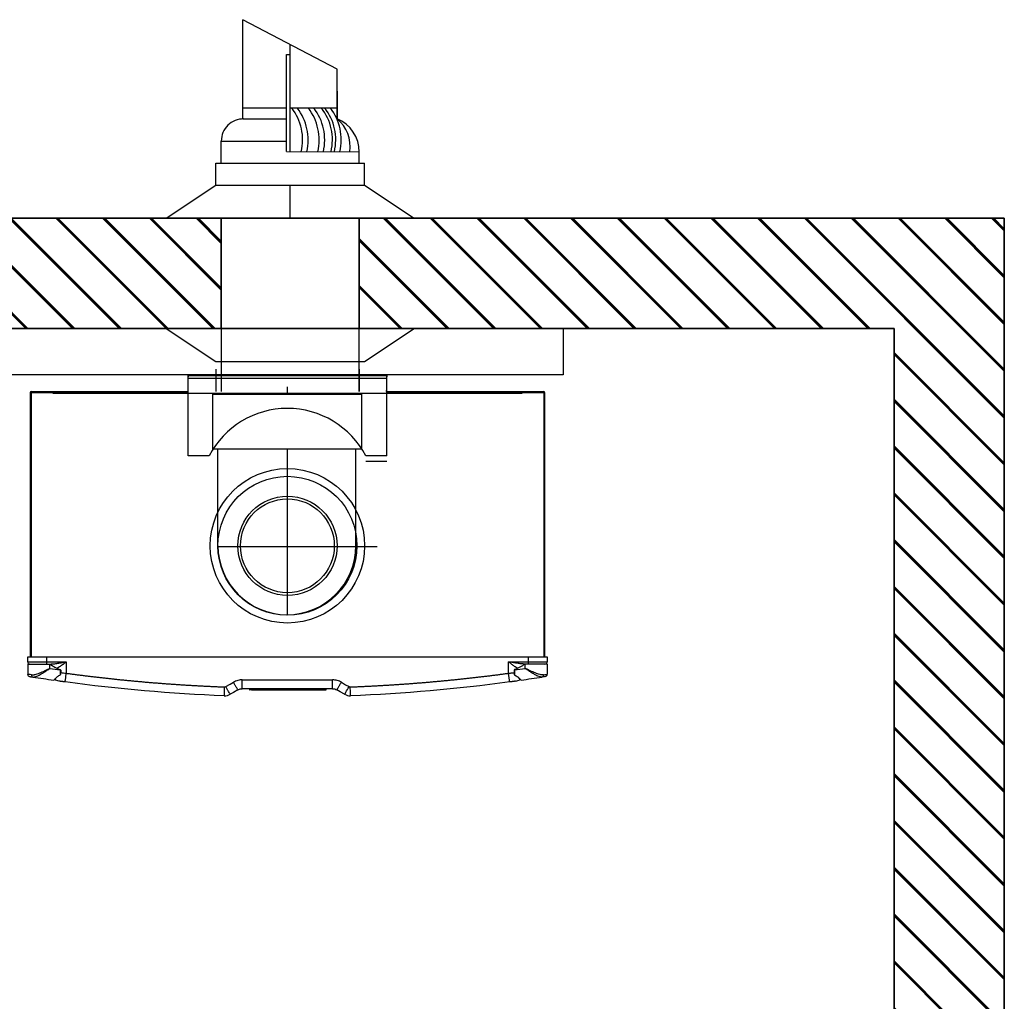
# Model space of a CAD drawing. Units: millimetres. Extents: x 1716 to 10141, y 28 to 3717.
# Drawn here: x 9248 to 10141, y 1119 to 2009 of the extents above; entities that cross this region are included whole.
import ezdxf

# ---------------------------------------------------------------- set-up
doc = ezdxf.new("R2010")
doc.units = ezdxf.units.MM
doc.linetypes.add('CENTER', pattern=[50.8, 31.75, -6.35, 6.35, -6.35])
for name, color, linetype in [('Flues', 13, 'Continuous'), ('Frame', 80, 'Continuous'), ('HD200i', 36, 'Continuous'), ('HD250e', 3, 'Continuous')]:
    doc.layers.add(name, color=color, linetype=linetype)
doc.layers.add('Outline', color=7, linetype='Continuous', lineweight=35)

msp = doc.modelspace()

# ---------------------------------------------------------------- hatches: boundary and pattern name
at = {"layer": 'Outline'}
h = msp.add_hatch(dxfattribs=at)
h.set_pattern_fill('JIS_RC_30', color=256, angle=90, style=0)
h.set_pattern_definition([(135, (2709.146, 0), (-21.2132, -21.2132), []), (135, (2709.146, 1), (-21.2132, -21.2132), []), (135, (2709.146, 2), (-21.2132, -21.2132), [])])
h.paths.add_polyline_path([(8427.26, 1729.07), (8427.26, 1829.07), (8052.26, 1829.07), (8052.26, 1729.07)])
h.paths.add_polyline_path([(8927.26, 1729.07), (8927.26, 1829.07), (8552.26, 1829.07), (8552.26, 1729.07)])
h.paths.add_polyline_path([(9555.59, 1829.07), (9555.59, 1729.07), (10040.59, 1729.07), (10040.59, 229.07), (10140.59, 229.07), (10140.59, 1829.07)])
h.paths.add_polyline_path([(9430.59, 1729.07), (9430.59, 1829.07), (9052.26, 1829.07), (9052.26, 1729.07)])
h.paths.add_polyline_path([(7552.26, 1829.07), (7552.26, 1729.07), (7927.26, 1729.07), (7927.26, 1829.07)])
h.paths.add_polyline_path([(7427.26, 1729.07), (7427.26, 1829.07), (7040.59, 1829.07), (7040.59, 1729.07)])

# ---------------------------------------------------------------- linework, layer by layer
at = {"color": 7, "linetype": 'Continuous', "lineweight": 25}
for p, q in [((9400.51, 1687.07), (9400.51, 1686.22)), ((9400.51, 1687.07), (9580.68, 1687.07)), ((9580.68, 1685.75), (9400.51, 1686.22)), ((9400.51, 1686.22), (9400.51, 1685.27)), ((9400.51, 1672.06), (9400.51, 1685.27)), ((9580.68, 1687.07), (9580.68, 1686.22)), ((9580.68, 1686.22), (9580.68, 1685.27)), ((9580.68, 1672.06), (9580.68, 1685.27)), ((9257.37, 1671.06), (9257.37, 1431.33)), ((9257.37, 1671.06), (9258.18, 1671.06)), ((9258.18, 1671.86), (9270.19, 1671.86)), ((9258.18, 1671.06), (9276.19, 1671.06)), ((9270.19, 1671.06), (9270.19, 1671.86)), ((9270.19, 1671.86), (9273.19, 1671.86)), ((9273.19, 1671.06), (9273.19, 1671.86)), ((9273.19, 1671.86), (9275.46, 1671.86)), ((9275.46, 1671.06), (9275.46, 1671.86)), ((9275.46, 1671.86), (9276.76, 1671.86)), ((9276.19, 1671.06), (9400.59, 1671.06)), ((9276.76, 1671.86), (9276.76, 1671.06)), ((9276.76, 1671.86), (9400.51, 1671.86)), ((9400.51, 1672.06), (9400.51, 1671.86)), ((9400.51, 1671.86), (9400.59, 1671.86)), ((9400.51, 1671.06), (9400.51, 1671.86)), ((9490.59, 1671.06), (9490.59, 1676.06)), ((9579.68, 1672.06), (9579.88, 1672.06)), ((9580.55, 1672.18), (9579.74, 1672.18)), ((9580.59, 1671.86), (9580.68, 1671.86)), ((9580.59, 1671.06), (9705, 1671.06)), ((9580.68, 1672.06), (9580.68, 1671.86)), ((9580.68, 1672.06), (9704.43, 1671.86)), ((9580.68, 1671.86), (9580.68, 1671.06)), ((9704.43, 1671.06), (9704.43, 1671.86)), ((9704.43, 1671.86), (9705.73, 1671.86)), ((9705, 1671.06), (9723.01, 1671.06)), ((9705.73, 1671.86), (9705.73, 1671.06)), ((9705.73, 1671.86), (9708, 1671.86)), ((9708, 1671.06), (9708, 1671.86)), ((9708, 1671.86), (9711, 1671.86)), ((9711, 1671.06), (9711, 1671.86)), ((9711, 1671.86), (9723.01, 1671.86)), ((9723.01, 1671.06), (9723.81, 1671.06)), ((9723.81, 1671.06), (9723.81, 1431.33)), ((9255.07, 1431.33), (9272.09, 1431.33)), ((9255.07, 1426.83), (9255.07, 1431.33)), ((9272.09, 1431.33), (9272.09, 1426.83)), ((9272.09, 1431.33), (9709.1, 1431.33)), ((9709.1, 1426.83), (9709.1, 1431.33)), ((9709.1, 1431.33), (9726.12, 1431.33)), ((9726.12, 1431.33), (9726.12, 1426.83)), ((9255.07, 1426.83), (9272.09, 1426.83)), ((9255.07, 1424.83), (9255.07, 1415.55)), ((9255.07, 1424.83), (9275.09, 1424.83)), ((9272.09, 1426.83), (9290.11, 1426.83)), ((9272.09, 1426.83), (9272.09, 1424.83)), ((9275.09, 1420.92), (9275.09, 1424.83)), ((9275.09, 1424.83), (9275.39, 1424.83)), ((9284.62, 1419.79), (9284.62, 1419.56)), ((9284.62, 1419.56), (9284.96, 1419.56)), ((9290.11, 1426.83), (9290.11, 1416.52)), ((9691.08, 1426.83), (9709.1, 1426.83)), ((9691.08, 1416.52), (9691.08, 1426.83)), ((9696.56, 1419.56), (9696.23, 1419.56)), ((9696.56, 1419.79), (9696.56, 1419.56)), ((9706.1, 1424.83), (9705.79, 1424.83)), ((9726.12, 1424.83), (9706.1, 1424.83)), ((9706.1, 1420.92), (9706.1, 1424.83)), ((9709.1, 1426.83), (9726.12, 1426.83)), ((9709.1, 1424.83), (9709.1, 1426.83)), ((9726.12, 1424.83), (9726.12, 1415.55)), ((9279.55, 1411.01), (9280.44, 1410.37)), ((9700.75, 1410.37), (9701.64, 1411.01)), ((9283.72, 1409.31), (9280.44, 1410.37)), ((9449.7, 1410.51), (9531.49, 1410.51)), ((9531.49, 1402.51), (9449.7, 1402.51)), ((9456.16, 1402.41), (9456.16, 1401.81)), ((9458.16, 1401.81), (9456.16, 1401.81)), ((9456.71, 1402.36), (9456.71, 1402.41)), ((9523.83, 1401.81), (9458.16, 1401.81)), ((9458.89, 1402.36), (9458.89, 1402.41)), ((9459.23, 1402.41), (9459.23, 1402.36)), ((9459.58, 1402.36), (9459.58, 1402.41)), ((9461.96, 1402.31), (9461.96, 1402.41)), ((9462.3, 1402.31), (9461.96, 1402.31)), ((9462.02, 1401.41), (9462.02, 1401.71)), ((9462.3, 1402.31), (9462.3, 1402.41)), ((9463.94, 1402.31), (9462.3, 1402.31)), ((9463.72, 1401.71), (9463.72, 1401.41)), ((9463.94, 1402.31), (9463.94, 1402.41)), ((9464.29, 1402.31), (9463.94, 1402.31)), ((9464.29, 1402.31), (9464.29, 1402.41)), ((9464.29, 1402.31), (9464.29, 1402.41)), ((9464.29, 1402.31), (9464.29, 1402.31)), ((9465.2, 1402.31), (9465.2, 1402.41)), ((9466.23, 1402.31), (9466.23, 1402.41)), ((9467.29, 1402.31), (9467.29, 1402.41)), ((9467.37, 1402.36), (9467.37, 1402.41)), ((9468.16, 1402.31), (9468.16, 1402.41)), ((9468.52, 1402.31), (9468.16, 1402.31)), ((9468.52, 1402.31), (9468.52, 1402.41)), ((9468.81, 1402.31), (9468.81, 1402.41)), ((9469.82, 1402.31), (9468.81, 1402.31)), ((9469.82, 1402.31), (9469.82, 1402.41)), ((9470.18, 1402.31), (9469.82, 1402.31)), ((9470.18, 1402.31), (9470.18, 1402.41)), ((9471.18, 1402.31), (9470.18, 1402.31)), ((9471.18, 1402.31), (9471.18, 1402.41)), ((9471.22, 1402.31), (9471.22, 1402.41)), ((9471.22, 1402.36), (9471.22, 1402.41)), ((9471.61, 1402.31), (9471.22, 1402.31)), ((9471.61, 1402.31), (9471.61, 1402.41)), ((9471.96, 1402.31), (9471.61, 1402.31)), ((9471.96, 1402.31), (9471.96, 1402.41)), ((9473.06, 1402.31), (9471.96, 1402.31)), ((9473.06, 1402.31), (9473.06, 1402.41)), ((9473.41, 1402.31), (9473.06, 1402.31)), ((9473.41, 1402.31), (9473.41, 1402.41)), ((9473.76, 1402.31), (9473.41, 1402.31)), ((9473.76, 1402.31), (9473.76, 1402.41)), ((9473.81, 1402.31), (9473.81, 1402.41)), ((9474.87, 1402.31), (9473.81, 1402.31)), ((9474.87, 1402.31), (9474.87, 1402.41)), ((9475.21, 1402.31), (9474.87, 1402.31)), ((9475.21, 1402.31), (9475.21, 1402.41)), ((9476.25, 1402.31), (9475.21, 1402.31)), ((9476.23, 1401.41), (9476.23, 1401.71)), ((9476.25, 1402.31), (9476.25, 1402.41)), ((9476.55, 1402.41), (9476.55, 1402.36)), ((9476.91, 1402.36), (9476.91, 1402.41)), ((9477.93, 1401.41), (9477.93, 1401.71)), ((9477.94, 1402.31), (9477.94, 1402.41)), ((9479, 1402.31), (9479, 1402.41)), ((9479.87, 1402.31), (9479.87, 1402.41)), ((9480.21, 1402.31), (9479.87, 1402.31)), ((9480.21, 1402.31), (9480.21, 1402.41)), ((9481.85, 1402.31), (9480.21, 1402.31)), ((9481.85, 1402.31), (9481.85, 1402.41)), ((9482.2, 1402.31), (9481.85, 1402.31)), ((9482.2, 1402.31), (9482.2, 1402.41)), ((9482.2, 1402.31), (9482.2, 1402.41)), ((9482.2, 1402.31), (9482.2, 1402.31)), ((9482.34, 1402.36), (9482.34, 1402.41)), ((9482.35, 1402.36), (9482.35, 1402.41)), ((9482.64, 1402.41), (9482.64, 1402.36)), ((9482.67, 1402.36), (9482.67, 1402.41)), ((9482.74, 1402.31), (9482.74, 1402.41)), ((9483.08, 1402.31), (9482.74, 1402.31)), ((9483.04, 1401.41), (9483.04, 1401.71)), ((9483.08, 1402.31), (9483.08, 1402.41)), ((9484.71, 1402.31), (9483.08, 1402.31)), ((9484.71, 1402.31), (9484.71, 1402.41)), ((9485.06, 1402.31), (9484.71, 1402.31)), ((9484.74, 1401.41), (9484.74, 1401.71)), ((9485.06, 1402.31), (9485.06, 1402.41)), ((9485.07, 1402.31), (9485.06, 1402.31)), ((9485.07, 1402.31), (9485.07, 1402.41)), ((9485.67, 1402.31), (9485.67, 1402.41)), ((9486.02, 1402.31), (9485.67, 1402.31)), ((9486.02, 1402.31), (9486.02, 1402.41)), ((9488.3, 1402.31), (9488.3, 1402.41)), ((9488.72, 1402.31), (9488.3, 1402.31)), ((9488.72, 1402.31), (9488.72, 1402.41)), ((9489.56, 1402.31), (9488.72, 1402.31)), ((9489.56, 1402.31), (9489.56, 1402.41)), ((9490.11, 1402.31), (9490.11, 1402.41)), ((9490.46, 1402.31), (9490.11, 1402.31)), ((9490.46, 1402.31), (9490.46, 1402.41)), ((9491, 1402.31), (9491, 1402.41)), ((9491.32, 1402.31), (9491.32, 1402.41)), ((9492.26, 1402.31), (9492.26, 1402.41)), ((9493.1, 1402.31), (9493.1, 1402.41)), ((9493.44, 1402.31), (9493.44, 1402.41)), ((9494.43, 1402.36), (9494.43, 1402.41)), ((9494.87, 1402.36), (9494.87, 1402.41)), ((9495.09, 1402.41), (9495.09, 1402.35)), ((9495.34, 1402.36), (9495.34, 1402.41)), ((9495.38, 1402.31), (9495.38, 1402.41)), ((9496.44, 1402.31), (9496.44, 1402.41)), ((9497.25, 1401.71), (9497.25, 1401.41)), ((9498.95, 1401.41), (9498.95, 1401.71)), ((9499.25, 1402.31), (9499.25, 1402.41)), ((9501.05, 1402.31), (9499.25, 1402.31)), ((9501.05, 1402.31), (9501.05, 1402.41)), ((9501.43, 1402.31), (9501.43, 1402.41)), ((9501.83, 1402.31), (9501.83, 1402.41)), ((9502.5, 1402.31), (9502.5, 1402.41)), ((9503.47, 1402.31), (9503.47, 1402.41)), ((9503.83, 1402.31), (9503.83, 1402.41)), ((9504.06, 1401.41), (9504.06, 1401.71)), ((9504.34, 1402.31), (9504.34, 1402.41)), ((9504.68, 1402.31), (9504.34, 1402.31)), ((9504.68, 1402.31), (9504.68, 1402.41)), ((9506.31, 1402.31), (9504.68, 1402.31)), ((9505.76, 1401.41), (9505.76, 1401.71)), ((9506.31, 1402.31), (9506.31, 1402.41)), ((9506.66, 1402.31), (9506.31, 1402.31)), ((9506.66, 1402.31), (9506.66, 1402.41)), ((9506.66, 1402.31), (9506.66, 1402.41)), ((9506.66, 1402.31), (9506.66, 1402.31)), ((9507.08, 1402.31), (9507.08, 1402.41)), ((9508.88, 1402.31), (9507.08, 1402.31)), ((9508.88, 1402.31), (9508.88, 1402.41)), ((9509.42, 1402.31), (9509.42, 1402.41)), ((9509.77, 1402.31), (9509.42, 1402.31)), ((9509.77, 1402.31), (9509.77, 1402.41)), ((9510.05, 1402.31), (9510.05, 1402.41)), ((9510.47, 1402.31), (9510.05, 1402.31)), ((9510.47, 1402.31), (9510.47, 1402.41)), ((9511.31, 1402.31), (9510.47, 1402.31)), ((9511.31, 1402.31), (9511.31, 1402.41)), ((9511.86, 1402.31), (9511.86, 1402.41)), ((9512.21, 1402.31), (9511.86, 1402.31)), ((9512.21, 1402.31), (9512.21, 1402.41)), ((9512.63, 1402.31), (9512.63, 1402.41)), ((9514.43, 1402.31), (9512.63, 1402.31)), ((9514.43, 1402.31), (9514.43, 1402.41)), ((9514.82, 1402.41), (9514.82, 1402.29)), ((9514.83, 1402.31), (9514.83, 1402.41)), ((9515.14, 1402.31), (9515.14, 1402.41)), ((9516.05, 1402.31), (9516.05, 1402.41)), ((9516.4, 1402.31), (9516.05, 1402.31)), ((9516.4, 1402.31), (9516.4, 1402.41)), ((9516.76, 1402.31), (9516.4, 1402.31)), ((9516.76, 1402.31), (9516.76, 1402.41)), ((9516.78, 1402.36), (9516.78, 1402.41)), ((9517.05, 1402.31), (9517.05, 1402.41)), ((9517.44, 1402.31), (9517.05, 1402.31)), ((9517.44, 1402.31), (9517.44, 1402.41)), ((9518.35, 1402.31), (9517.44, 1402.31)), ((9518.27, 1401.41), (9518.27, 1401.71)), ((9518.35, 1402.31), (9518.35, 1402.41)), ((9519.21, 1402.31), (9518.35, 1402.31)), ((9519.21, 1402.31), (9519.21, 1402.41)), ((9519.58, 1402.31), (9519.21, 1402.31)), ((9519.58, 1402.31), (9519.58, 1402.41)), ((9519.75, 1402.31), (9519.75, 1402.41)), ((9521.55, 1402.31), (9519.75, 1402.31)), ((9519.97, 1401.71), (9519.97, 1401.41)), ((9521.55, 1402.31), (9521.55, 1402.41)), ((9523.78, 1402.36), (9523.78, 1402.41)), ((9525.83, 1401.81), (9523.83, 1401.81)), ((9524.27, 1402.36), (9524.27, 1402.41)), ((9525.83, 1401.81), (9525.83, 1402.41)), ((9697.47, 1409.31), (9700.75, 1410.37)), ((9458.16, 1401.61), (9456.36, 1401.61)), ((9458.16, 1401.61), (9523.83, 1401.61)), ((9462.02, 1401.41), (9463.72, 1401.41)), ((9463.72, 1401.41), (9476.23, 1401.41)), ((9476.23, 1401.41), (9477.93, 1401.41)), ((9483.04, 1401.41), (9484.74, 1401.41)), ((9484.74, 1401.41), (9497.25, 1401.41)), ((9497.25, 1401.41), (9498.95, 1401.41)), ((9504.06, 1401.41), (9505.76, 1401.41)), ((9505.76, 1401.41), (9518.27, 1401.41)), ((9518.27, 1401.41), (9519.97, 1401.41)), ((9523.83, 1401.61), (9525.63, 1401.61))]:
    msp.add_line(p, q, dxfattribs=at)
at = {"color": 8, "linetype": 'Continuous', "lineweight": 25}
for p, q in [((9258.18, 1671.06), (9258.18, 1431.33)), ((9703.39, 1670.26), (9277.79, 1670.26)), ((9723.01, 1671.06), (9723.01, 1431.33)), ((9458.16, 1402.36), (9458.16, 1401.81)), ((9523.83, 1402.41), (9523.83, 1401.81))]:
    msp.add_line(p, q, dxfattribs=at)
at = {"color": 7, "linetype": 'Continuous', "lineweight": 25, "flags": 128}
for points in [[(9434.75, 1404.36), (9438.64, 1406.6), (9441.69, 1408.37)], [(9539.5, 1408.37), (9543.39, 1406.12), (9546.44, 1404.36)], [(9542.44, 1397.42), (9542.51, 1397.56), (9542.74, 1397.95), (9543.11, 1398.59), (9543.61, 1399.45), (9544.22, 1400.51), (9544.91, 1401.7), (9545.66, 1403.01), (9546.44, 1404.36)], [(9445.7, 1401.43), (9441.81, 1399.19), (9438.75, 1397.42)], [(9542.44, 1397.42), (9538.55, 1399.67), (9535.49, 1401.43)]]:
    msp.add_lwpolyline(points, dxfattribs=at)
at = {"color": 7, "linetype": 'Continuous', "lineweight": 25}
for centre, radius, start, end in [((9258.18, 1671.06), 0.801, 90, 180), ((9723.01, 1671.06), 0.801, 0, 90), ((9257.07, 1426.83), 2, 180, 270), ((9490.29, 2896.71), 1491.4, 261.70353, 262.07341), ((9490.89, 2896.71), 1491.4, 277.92659, 278.29647), ((9724.11, 1426.83), 2, 270, 0), ((9257.07, 1415.55), 2, 180, 261.05184), ((9260.23, 1414.85), 1.8, 172.74792, 256.15949), ((9490.29, 2896.71), 1501.41, 261.16927, 261.90037), ((9278.79, 1410.57), 0.3, 311.63162, 0), ((9702.39, 1410.57), 0.3, 180, 228.40439), ((9490.89, 2896.71), 1501.41, 278.09963, 278.83073), ((9720.95, 1414.85), 1.8, 283.84051, 7.25208), ((9724.11, 1415.55), 2, 278.94816, 0), ((9433.75, 1406.09), 2, 267.81638, 300), ((9547.44, 1406.09), 2, 240, 272.18362), ((9433.75, 1406.09), 10.01, 267.81638, 300), ((9547.44, 1406.09), 10.01, 240, 272.18362)]:
    msp.add_arc(centre, radius, start, end, dxfattribs=at)
for points, knots in [([(9258.45, 1415.08), (9258.93, 1415.01), (9259.46, 1415.01), (9260.3, 1415.11), (9260.6, 1415.15), (9261.2, 1415.26), (9261.52, 1415.34), (9262.48, 1415.58), (9263.14, 1415.78), (9264.51, 1416.24), (9265.22, 1416.51), (9267.4, 1417.38), (9268.89, 1418.03), (9271.18, 1419.08), (9271.96, 1419.44), (9273.13, 1419.99), (9273.52, 1420.17), (9274.11, 1420.45), (9274.31, 1420.54), (9274.7, 1420.73), (9274.9, 1420.82), (9275.09, 1420.92)], [0, 0, 0, 0, 0.125, 0.125, 0.1875, 0.1875, 0.25, 0.25, 0.375, 0.375, 0.5, 0.5, 0.75, 0.75, 0.875, 0.875, 0.9375, 0.9375, 0.96875, 0.96875, 1, 1, 1, 1]), ([(9259.8, 1413.1), (9260.19, 1413.08), (9260.98, 1413.04), (9262.52, 1413.46), (9264.37, 1414.24), (9266.71, 1415.49), (9269.45, 1417.16), (9272.04, 1418.86), (9273.83, 1420.07), (9274.64, 1420.61), (9274.94, 1420.81), (9275.04, 1420.89), (9275.08, 1420.91), (9275.09, 1420.92)], [0, 0, 0, 0, 0.110223, 0.224323, 0.359278, 0.498791, 0.673338, 0.854257, 0.948179, 0.981432, 0.993342, 0.998714, 1, 1, 1, 1]), ([(9274.89, 1424.83), (9275.51, 1424.83), (9276.13, 1424.86), (9277.38, 1424.95), (9278.01, 1425.01), (9279.91, 1425.22), (9281.18, 1425.39), (9283.72, 1425.77), (9285, 1425.98), (9287.55, 1426.4), (9288.83, 1426.61), (9290.11, 1426.83)], [0, 0, 0, 0, 0.125, 0.125, 0.25, 0.25, 0.5, 0.5, 0.75, 0.75, 1, 1, 1, 1]), ([(9275.39, 1424.83), (9276.84, 1423.82), (9278.31, 1422.86), (9280.6, 1421.57), (9281.38, 1421.16), (9282.97, 1420.42), (9283.78, 1420.08), (9284.62, 1419.79)], [0, 0, 0, 0, 0.5, 0.5, 0.75, 0.75, 1, 1, 1, 1]), ([(9284.62, 1419.56), (9284.62, 1418.78), (9284.61, 1418.01), (9284.6, 1416.5), (9284.6, 1415.76), (9284.59, 1415.06)], [0, 0, 0, 0, 0.5, 0.5, 1, 1, 1, 1]), ([(9284.62, 1419.79), (9284.69, 1419.77), (9284.76, 1419.73), (9284.87, 1419.65), (9284.92, 1419.61), (9284.96, 1419.56)], [0, 0, 0, 0, 0.5, 0.5, 1, 1, 1, 1]), ([(9284.96, 1419.56), (9285.01, 1419.49), (9285.05, 1419.42), (9285.11, 1419.29), (9285.12, 1419.22), (9285.12, 1419.15)], [0, 0, 0, 0, 0.5, 0.5, 1, 1, 1, 1]), ([(9706.3, 1424.83), (9705.68, 1424.83), (9705.06, 1424.86), (9703.8, 1424.95), (9703.17, 1425.01), (9701.28, 1425.22), (9700.01, 1425.39), (9697.46, 1425.77), (9696.19, 1425.98), (9693.64, 1426.4), (9692.36, 1426.61), (9691.08, 1426.83)], [0, 0, 0, 0, 0.125, 0.125, 0.25, 0.25, 0.5, 0.5, 0.75, 0.75, 1, 1, 1, 1]), ([(9696.23, 1419.56), (9696.17, 1419.49), (9696.13, 1419.42), (9696.08, 1419.29), (9696.06, 1419.22), (9696.06, 1419.15)], [0, 0, 0, 0, 0.5, 0.5, 1, 1, 1, 1]), ([(9696.56, 1419.79), (9696.5, 1419.77), (9696.43, 1419.73), (9696.32, 1419.65), (9696.27, 1419.61), (9696.23, 1419.56)], [0, 0, 0, 0, 0.5, 0.5, 1, 1, 1, 1]), ([(9705.79, 1424.83), (9704.35, 1423.82), (9702.88, 1422.86), (9700.59, 1421.57), (9699.81, 1421.16), (9698.22, 1420.42), (9697.41, 1420.08), (9696.56, 1419.79)], [0, 0, 0, 0, 0.5, 0.5, 0.75, 0.75, 1, 1, 1, 1]), ([(9696.56, 1419.56), (9696.57, 1418.78), (9696.58, 1418.01), (9696.59, 1416.5), (9696.59, 1415.76), (9696.6, 1415.06)], [0, 0, 0, 0, 0.5, 0.5, 1, 1, 1, 1]), ([(9721.38, 1413.1), (9720.99, 1413.08), (9720.2, 1413.04), (9718.65, 1413.46), (9716.8, 1414.24), (9714.45, 1415.5), (9711.72, 1417.17), (9709.13, 1418.87), (9707.36, 1420.07), (9706.55, 1420.61), (9706.25, 1420.81), (9706.14, 1420.89), (9706.1, 1420.91), (9706.1, 1420.92)], [0, 0, 0, 0, 0.112097, 0.224316, 0.361465, 0.498783, 0.676428, 0.85425, 0.948177, 0.981431, 0.993342, 0.998714, 1, 1, 1, 1]), ([(9722.74, 1415.08), (9722.26, 1415.01), (9721.73, 1415.01), (9720.88, 1415.11), (9720.59, 1415.15), (9719.98, 1415.26), (9719.67, 1415.34), (9718.71, 1415.58), (9718.05, 1415.78), (9716.68, 1416.24), (9715.97, 1416.51), (9713.78, 1417.38), (9712.29, 1418.03), (9710, 1419.08), (9709.23, 1419.44), (9708.06, 1419.99), (9707.66, 1420.17), (9707.08, 1420.45), (9706.88, 1420.54), (9706.49, 1420.73), (9706.29, 1420.82), (9706.1, 1420.92)], [0, 0, 0, 0, 0.125, 0.125, 0.1875, 0.1875, 0.25, 0.25, 0.375, 0.375, 0.5, 0.5, 0.75, 0.75, 0.875, 0.875, 0.9375, 0.9375, 0.96875, 0.96875, 1, 1, 1, 1]), ([(9258.45, 1415.08), (9257.61, 1415.19), (9256.22, 1415.39), (9255.24, 1415.53), (9255.13, 1415.54), (9255.07, 1415.55)], [0, 0, 0, 0, 0.432577, 0.712237, 1, 1, 1, 1]), ([(9256.76, 1413.57), (9256.81, 1413.56), (9256.91, 1413.55), (9257.79, 1413.41), (9259.05, 1413.21), (9259.8, 1413.1)], [0, 0, 0, 0, 0.279554, 0.567275, 1, 1, 1, 1]), ([(9281.68, 1413.19), (9281.27, 1412.76), (9280.88, 1412.36), (9280.17, 1411.66), (9279.85, 1411.35), (9279.46, 1410.96), (9279.34, 1410.84), (9279.13, 1410.64), (9279.04, 1410.56), (9278.83, 1410.35), (9278.75, 1410.28), (9278.75, 1410.28)], [0, 0, 0, 0, 0.25, 0.25, 0.5, 0.5, 0.625, 0.625, 0.75, 0.75, 1, 1, 1, 1]), ([(9279.09, 1410.57), (9279.1, 1410.58), (9279.14, 1410.62), (9279.6, 1411.06), (9280.43, 1411.88), (9281.2, 1412.64), (9281.58, 1413.04), (9281.79, 1413.26)], [0, 0, 0, 0, 0.118829, 0.426341, 0.750002, 0.859188, 1, 1, 1, 1]), ([(9284.59, 1415.06), (9284.09, 1414.73), (9283.59, 1414.4), (9282.62, 1413.77), (9282.14, 1413.47), (9281.68, 1413.19)], [0, 0, 0, 0, 0.5, 0.5, 1, 1, 1, 1]), ([(9285.12, 1419.15), (9285.12, 1419.1), (9285.12, 1418.92), (9285.12, 1418.48), (9285.11, 1417.39), (9285.15, 1416.25), (9284.86, 1415.45), (9284.8, 1415.3)], [0, 0, 0, 0, 0.033177, 0.143969, 0.332381, 0.87631, 1, 1, 1, 1]), ([(9289.03, 1408.59), (9289.03, 1408.59), (9289.04, 1408.63), (9289.06, 1408.81), (9289.08, 1408.95), (9289.13, 1409.34), (9289.17, 1409.58), (9289.25, 1410.18), (9289.29, 1410.52), (9289.4, 1411.3), (9289.46, 1411.72), (9289.58, 1412.63), (9289.64, 1413.11), (9289.78, 1414.09), (9289.84, 1414.58), (9289.98, 1415.57), (9290.04, 1416.05), (9290.11, 1416.52)], [0, 0, 0, 0, 0.125, 0.125, 0.25, 0.25, 0.375, 0.375, 0.5, 0.5, 0.625, 0.625, 0.75, 0.75, 0.875, 0.875, 1, 1, 1, 1]), ([(9290.11, 1416.52), (9291.3, 1416.36), (9293.68, 1416.04), (9297.25, 1415.57), (9300.83, 1415.11), (9304.41, 1414.65), (9307.98, 1414.21), (9311.56, 1413.77), (9315.14, 1413.34), (9318.72, 1412.92), (9322.3, 1412.51), (9325.88, 1412.11), (9329.47, 1411.72), (9333.05, 1411.33), (9336.63, 1410.96), (9340.22, 1410.59), (9343.8, 1410.23), (9347.39, 1409.88), (9350.97, 1409.54), (9354.56, 1409.21), (9358.15, 1408.89), (9361.74, 1408.57), (9365.33, 1408.27), (9368.92, 1407.97), (9372.51, 1407.68), (9376.1, 1407.4), (9379.69, 1407.13), (9383.29, 1406.86), (9386.88, 1406.61), (9390.47, 1406.36), (9394.07, 1406.13), (9397.67, 1405.9), (9401.26, 1405.68), (9404.86, 1405.47), (9408.46, 1405.26), (9412.06, 1405.07), (9415.66, 1404.89), (9419.26, 1404.71), (9422.86, 1404.54), (9426.46, 1404.38), (9430.07, 1404.23), (9432.47, 1404.14), (9433.67, 1404.09)], [0, 0, 0, 0, 0.025018, 0.050033, 0.075046, 0.100056, 0.125064, 0.150069, 0.175073, 0.200075, 0.225074, 0.250073, 0.27507, 0.300065, 0.32506, 0.350053, 0.375045, 0.400037, 0.425028, 0.450019, 0.47501, 0.5, 0.52499, 0.549981, 0.574972, 0.599963, 0.624955, 0.649947, 0.67494, 0.699935, 0.72493, 0.749927, 0.774926, 0.799925, 0.824927, 0.849931, 0.874936, 0.899944, 0.924954, 0.949967, 0.974982, 1, 1, 1, 1]), ([(9547.52, 1404.09), (9548.72, 1404.14), (9551.12, 1404.23), (9554.73, 1404.38), (9558.33, 1404.54), (9561.93, 1404.71), (9565.53, 1404.89), (9569.13, 1405.07), (9572.73, 1405.26), (9576.33, 1405.47), (9579.93, 1405.68), (9583.52, 1405.9), (9587.12, 1406.13), (9590.71, 1406.36), (9594.31, 1406.61), (9597.9, 1406.86), (9601.5, 1407.13), (9605.09, 1407.4), (9608.68, 1407.68), (9612.27, 1407.97), (9615.86, 1408.27), (9619.45, 1408.57), (9623.04, 1408.89), (9626.63, 1409.21), (9630.21, 1409.54), (9633.8, 1409.88), (9637.39, 1410.23), (9640.97, 1410.59), (9644.56, 1410.96), (9648.14, 1411.33), (9651.72, 1411.72), (9655.3, 1412.11), (9658.89, 1412.51), (9662.47, 1412.92), (9666.05, 1413.34), (9669.62, 1413.77), (9673.2, 1414.21), (9676.78, 1414.65), (9680.36, 1415.11), (9683.93, 1415.57), (9687.51, 1416.04), (9689.89, 1416.36), (9691.08, 1416.52)], [0, 0, 0, 0, 0.025018, 0.050033, 0.075046, 0.100056, 0.125064, 0.150069, 0.175073, 0.200075, 0.225074, 0.250073, 0.27507, 0.300065, 0.32506, 0.350053, 0.375045, 0.400037, 0.425028, 0.450019, 0.47501, 0.5, 0.52499, 0.549981, 0.574972, 0.599963, 0.624955, 0.649947, 0.67494, 0.699935, 0.72493, 0.749927, 0.774926, 0.799925, 0.824927, 0.849931, 0.874936, 0.899944, 0.924954, 0.949967, 0.974982, 1, 1, 1, 1]), ([(9692.16, 1408.59), (9692.16, 1408.59), (9692.15, 1408.63), (9692.13, 1408.81), (9692.11, 1408.95), (9692.06, 1409.34), (9692.02, 1409.58), (9691.94, 1410.18), (9691.89, 1410.52), (9691.79, 1411.3), (9691.73, 1411.72), (9691.61, 1412.63), (9691.54, 1413.11), (9691.41, 1414.09), (9691.34, 1414.58), (9691.21, 1415.57), (9691.15, 1416.05), (9691.08, 1416.52)], [0, 0, 0, 0, 0.125, 0.125, 0.25, 0.25, 0.375, 0.375, 0.5, 0.5, 0.625, 0.625, 0.75, 0.75, 0.875, 0.875, 1, 1, 1, 1]), ([(9696.06, 1419.15), (9696.06, 1419.1), (9696.06, 1418.92), (9696.06, 1418.48), (9696.08, 1417.39), (9696.03, 1416.25), (9696.33, 1415.45), (9696.39, 1415.3)], [0, 0, 0, 0, 0.033177, 0.143969, 0.332381, 0.87631, 1, 1, 1, 1]), ([(9696.6, 1415.06), (9697.1, 1414.73), (9697.6, 1414.4), (9698.57, 1413.77), (9699.05, 1413.47), (9699.51, 1413.19)], [0, 0, 0, 0, 0.5, 0.5, 1, 1, 1, 1]), ([(9702.09, 1410.57), (9702.08, 1410.58), (9702.05, 1410.62), (9701.59, 1411.06), (9700.75, 1411.88), (9699.99, 1412.64), (9699.61, 1413.04), (9699.39, 1413.26)], [0, 0, 0, 0, 0.118829, 0.426341, 0.750002, 0.859188, 1, 1, 1, 1]), ([(9699.51, 1413.19), (9699.92, 1412.76), (9700.31, 1412.36), (9701.02, 1411.66), (9701.33, 1411.35), (9701.73, 1410.96), (9701.85, 1410.84), (9702.06, 1410.64), (9702.15, 1410.56), (9702.36, 1410.35), (9702.44, 1410.28), (9702.44, 1410.28)], [0, 0, 0, 0, 0.25, 0.25, 0.5, 0.5, 0.625, 0.625, 0.75, 0.75, 1, 1, 1, 1]), ([(9724.42, 1413.57), (9724.38, 1413.56), (9724.28, 1413.55), (9723.4, 1413.41), (9722.14, 1413.21), (9721.38, 1413.1)], [0, 0, 0, 0, 0.279554, 0.567275, 1, 1, 1, 1]), ([(9722.74, 1415.08), (9723.58, 1415.19), (9724.96, 1415.39), (9725.94, 1415.53), (9726.06, 1415.54), (9726.12, 1415.55)], [0, 0, 0, 0, 0.432577, 0.712237, 1, 1, 1, 1]), ([(9289.03, 1408.59), (9288.96, 1408.59), (9288.82, 1408.61), (9288.61, 1408.64), (9288.4, 1408.67), (9288.2, 1408.7), (9287.99, 1408.73), (9287.79, 1408.75), (9287.59, 1408.78), (9287.39, 1408.81), (9287.19, 1408.84), (9286.99, 1408.86), (9286.8, 1408.89), (9286.32, 1408.95), (9285.6, 1409.05), (9284.97, 1409.14), (9284.58, 1409.19), (9284.35, 1409.23), (9284.16, 1409.25), (9284, 1409.28), (9283.87, 1409.29), (9283.79, 1409.3), (9283.73, 1409.31), (9283.73, 1409.31), (9283.72, 1409.31)], [0, 0, 0, 0, 0.021646, 0.043195, 0.064697, 0.086206, 0.107776, 0.129458, 0.151304, 0.173364, 0.195687, 0.218321, 0.241311, 0.2647, 0.391997, 0.523175, 0.578008, 0.633545, 0.690143, 0.748141, 0.807851, 0.869561, 0.933533, 1, 1, 1, 1]), ([(9433.36, 1396.09), (9433.36, 1396.09), (9433.37, 1396.13), (9433.37, 1396.32), (9433.38, 1396.46), (9433.39, 1396.85), (9433.4, 1397.1), (9433.42, 1397.69), (9433.44, 1398.04), (9433.47, 1398.82), (9433.48, 1399.26), (9433.52, 1400.17), (9433.54, 1400.65), (9433.58, 1401.64), (9433.59, 1402.14), (9433.63, 1403.13), (9433.65, 1403.62), (9433.67, 1404.09)], [0, 0, 0, 0, 0.125, 0.125, 0.25, 0.25, 0.375, 0.375, 0.5, 0.5, 0.625, 0.625, 0.75, 0.75, 0.875, 0.875, 1, 1, 1, 1]), ([(9438.75, 1397.42), (9438.72, 1397.48), (9438.66, 1397.58), (9438.14, 1398.47), (9437.28, 1399.97), (9436.1, 1402.01), (9435.19, 1403.6), (9434.75, 1404.36)], [0, 0, 0, 0, 0.176814, 0.36715, 0.56355, 0.790275, 1, 1, 1, 1]), ([(9449.7, 1410.51), (9449.06, 1410.49), (9447.7, 1410.44), (9445.65, 1410.04), (9443.6, 1409.37), (9442.33, 1408.7), (9441.69, 1408.37)], [0, 0, 0, 0, 0.230093, 0.486729, 0.743364, 1, 1, 1, 1]), ([(9445.7, 1401.43), (9445.67, 1401.49), (9445.6, 1401.59), (9445.09, 1402.48), (9444.23, 1403.98), (9443.05, 1406.02), (9442.13, 1407.61), (9441.69, 1408.37)], [0, 0, 0, 0, 0.176813, 0.36715, 0.563551, 0.790275, 1, 1, 1, 1]), ([(9445.7, 1401.43), (9446.29, 1401.78), (9446.95, 1402.05), (9448.31, 1402.42), (9449.01, 1402.51), (9449.7, 1402.51)], [0, 0, 0, 0, 0.5, 0.5, 1, 1, 1, 1]), ([(9449.7, 1402.51), (9449.7, 1402.51), (9449.7, 1402.55), (9449.7, 1402.73), (9449.7, 1402.87), (9449.7, 1403.26), (9449.7, 1403.51), (9449.7, 1404.11), (9449.7, 1404.46), (9449.7, 1405.24), (9449.7, 1405.67), (9449.7, 1406.59), (9449.7, 1407.07), (9449.7, 1408.06), (9449.7, 1408.56), (9449.7, 1409.55), (9449.7, 1410.04), (9449.7, 1410.51)], [0, 0, 0, 0, 0.125, 0.125, 0.25, 0.25, 0.375, 0.375, 0.5, 0.5, 0.625, 0.625, 0.75, 0.75, 0.875, 0.875, 1, 1, 1, 1]), ([(9456.16, 1401.81), (9456.16, 1401.75), (9456.18, 1401.7), (9456.26, 1401.63), (9456.31, 1401.61), (9456.36, 1401.61)], [0, 0, 0, 0, 0.5, 0.5, 1, 1, 1, 1]), ([(9458.16, 1401.81), (9458.16, 1401.75), (9458.16, 1401.7), (9458.16, 1401.63), (9458.16, 1401.61), (9458.16, 1401.61)], [0, 0, 0, 0, 0.5, 0.5, 1, 1, 1, 1]), ([(9523.83, 1401.81), (9523.83, 1401.75), (9523.83, 1401.7), (9523.83, 1401.63), (9523.83, 1401.61), (9523.83, 1401.61)], [0, 0, 0, 0, 0.5, 0.5, 1, 1, 1, 1]), ([(9525.63, 1401.61), (9525.68, 1401.61), (9525.73, 1401.63), (9525.81, 1401.7), (9525.83, 1401.75), (9525.83, 1401.81)], [0, 0, 0, 0, 0.5, 0.5, 1, 1, 1, 1]), ([(9539.5, 1408.37), (9538.93, 1408.67), (9537.73, 1409.31), (9535.75, 1409.98), (9533.64, 1410.43), (9532.21, 1410.49), (9531.49, 1410.51)], [0, 0, 0, 0, 0.230093, 0.48673, 0.743364, 1, 1, 1, 1]), ([(9531.49, 1402.51), (9531.49, 1402.51), (9531.49, 1402.55), (9531.49, 1402.73), (9531.49, 1402.87), (9531.49, 1403.26), (9531.49, 1403.51), (9531.49, 1404.11), (9531.49, 1404.46), (9531.49, 1405.24), (9531.49, 1405.67), (9531.49, 1406.59), (9531.49, 1407.07), (9531.49, 1408.06), (9531.49, 1408.56), (9531.49, 1409.55), (9531.49, 1410.04), (9531.49, 1410.51)], [0, 0, 0, 0, 0.125, 0.125, 0.25, 0.25, 0.375, 0.375, 0.5, 0.5, 0.625, 0.625, 0.75, 0.75, 0.875, 0.875, 1, 1, 1, 1]), ([(9531.49, 1402.51), (9532.18, 1402.51), (9532.88, 1402.42), (9534.24, 1402.05), (9534.89, 1401.78), (9535.49, 1401.43)], [0, 0, 0, 0, 0.5, 0.5, 1, 1, 1, 1]), ([(9535.49, 1401.43), (9535.52, 1401.49), (9535.58, 1401.59), (9536.1, 1402.48), (9536.96, 1403.98), (9538.14, 1406.02), (9539.06, 1407.61), (9539.5, 1408.37)], [0, 0, 0, 0, 0.176813, 0.36715, 0.563551, 0.790275, 1, 1, 1, 1]), ([(9547.82, 1396.09), (9547.82, 1396.09), (9547.82, 1396.3), (9547.79, 1397.1), (9547.76, 1397.69), (9547.71, 1399.17), (9547.67, 1400.06), (9547.6, 1402), (9547.56, 1403.04), (9547.52, 1404.09)], [0, 0, 0, 0, 0.25, 0.25, 0.5, 0.5, 0.75, 0.75, 1, 1, 1, 1]), ([(9697.47, 1409.31), (9697.46, 1409.31), (9697.46, 1409.31), (9697.45, 1409.31), (9697.42, 1409.31), (9697.39, 1409.3), (9697.34, 1409.3), (9697.29, 1409.29), (9697.22, 1409.28), (9697.15, 1409.27), (9697.06, 1409.26), (9696.97, 1409.24), (9696.86, 1409.23), (9696.74, 1409.21), (9696.62, 1409.2), (9696.48, 1409.18), (9696.16, 1409.13), (9695.59, 1409.05), (9694.81, 1408.95), (9694.2, 1408.86), (9693.8, 1408.81), (9693.4, 1408.75), (9692.99, 1408.7), (9692.58, 1408.64), (9692.3, 1408.6), (9692.16, 1408.59)], [0, 0, 0, 0, 0.035868, 0.070981, 0.10537, 0.139071, 0.172121, 0.204558, 0.236424, 0.267762, 0.298618, 0.32904, 0.359078, 0.388785, 0.418212, 0.447417, 0.476455, 0.608114, 0.735121, 0.781577, 0.826594, 0.87054, 0.913811, 0.956824, 1, 1, 1, 1]), ([(9702.19, 1410.35), (9702.19, 1410.35), (9702.2, 1410.35), (9702.21, 1410.34), (9702.24, 1410.32), (9702.3, 1410.28), (9702.38, 1410.27), (9702.42, 1410.28), (9702.43, 1410.28)], [0, 0, 0, 0, 0.004152, 0.032032, 0.168033, 0.430444, 0.88062, 1, 1, 1, 1])]:
    msp.add_open_spline(points, degree=3, knots=knots, dxfattribs=at)
at = {"color": 8, "linetype": 'Continuous', "lineweight": 25}
for points, knots in [([(9290.11, 1426.83), (9290.1, 1426.82), (9289.76, 1426.55), (9288.56, 1425.61), (9286.51, 1424), (9284.23, 1422.37), (9282.73, 1421.34), (9282.09, 1421.03), (9282.02, 1420.99)], [0, 0, 0, 0, 0.00237, 0.126264, 0.442075, 0.75744, 0.971192, 1, 1, 1, 1]), ([(9699.17, 1420.99), (9699.09, 1421.03), (9698.46, 1421.34), (9696.96, 1422.37), (9694.68, 1424), (9692.63, 1425.61), (9691.43, 1426.55), (9691.09, 1426.82), (9691.08, 1426.83)], [0, 0, 0, 0, 0.028808, 0.24256, 0.557925, 0.873736, 0.99763, 1, 1, 1, 1]), ([(9285.06, 1417.12), (9285.9, 1416.99), (9287.54, 1416.73), (9289.27, 1416.59), (9290.11, 1416.52)], [0, 0, 0, 0, 0.515649, 1, 1, 1, 1]), ([(9691.08, 1416.52), (9691.48, 1416.55), (9692.31, 1416.61), (9693.61, 1416.75), (9694.9, 1416.92), (9695.74, 1417.05), (9696.13, 1417.12)], [0, 0, 0, 0, 0.230577, 0.483435, 0.758724, 1, 1, 1, 1])]:
    msp.add_open_spline(points, degree=3, knots=knots, dxfattribs=at)
at = {"color": 7, "linetype": 'Continuous', "lineweight": 25}
for points in [[(9284.59, 1415.06), (9284.68, 1415.12), (9284.74, 1415.21), (9284.8, 1415.3)], [(9696.6, 1415.06), (9696.51, 1415.12), (9696.44, 1415.21), (9696.39, 1415.3)], [(9433.36, 1396.09), (9385.09, 1397.93), (9336.9, 1402.1), (9289.03, 1408.59)], [(9490.11, 1402.31), (9489.76, 1402.31), (9489.58, 1402.31), (9489.56, 1402.31)], [(9511.86, 1402.31), (9511.51, 1402.31), (9511.32, 1402.31), (9511.31, 1402.31)], [(9692.16, 1408.59), (9644.28, 1402.1), (9596.1, 1397.93), (9547.82, 1396.09)]]:
    msp.add_open_spline(points, degree=3, dxfattribs=at)
at = {"layer": 'Flues'}
for p, q in [((9450.19, 1919.07), (9450.19, 2009.07)), ((9535.6, 1964.07), (9450.19, 2009.07)), ((9493.09, 1889.49), (9493.1, 1986.57)), ((9489.89, 1977.62), (9493.1, 1977.62)), ((9489.89, 1889.5), (9489.89, 1977.62)), ((9535.6, 1919.07), (9535.6, 1964.07)), ((9535.6, 1944.18), (9535.6, 1919.07)), ((9450.6, 1929.02), (9489.89, 1929.02)), ((9493.1, 1929.02), (9535.6, 1929.02)), ((9450.19, 1919.07), (9489.89, 1919.07)), ((9430.59, 1899.07), (9489.89, 1899.07)), ((9430.59, 1879.07), (9430.59, 1899.07)), ((9489.89, 1889.5), (9555.6, 1889.37)), ((9555.59, 1879.07), (9555.59, 1889.07)), ((9425.59, 1859.07), (9425.59, 1879.07)), ((9425.59, 1879.07), (9560.59, 1879.07)), ((9560.59, 1859.07), (9560.59, 1879.07)), ((9380.59, 1829.07), (9425.59, 1859.07)), ((9425.59, 1859.07), (9560.59, 1859.07)), ((9493.09, 1829.07), (9493.09, 1859.07)), ((9560.59, 1859.07), (9605.59, 1829.07)), ((9380.59, 1829.07), (9605.59, 1829.07)), ((9430.59, 1829.07), (9430.59, 1729.07)), ((9555.59, 1729.07), (9555.59, 1829.07)), ((9380.59, 1729.07), (9425.59, 1699.07)), ((9380.59, 1729.07), (9605.59, 1729.07)), ((9430.59, 1729.07), (9430.59, 1671.89)), ((9555.59, 1671.89), (9555.59, 1729.07)), ((9560.59, 1699.07), (9605.59, 1729.07)), ((9425.59, 1699.07), (9560.59, 1699.07)), ((9423.09, 1619.57), (9423.09, 1669.57)), ((9423.09, 1669.57), (9558.09, 1669.57)), ((9558.09, 1619.57), (9558.09, 1669.57)), ((9558.09, 1619.57), (9423.09, 1619.57)), ((9427.59, 1532.07), (9427.59, 1619.57)), ((9490.59, 1469.07), (9490.59, 1619.57)), ((9552.59, 1532.07), (9552.59, 1619.57)), ((9427.59, 1531.57), (9572.09, 1531.57))]:
    msp.add_line(p, q, dxfattribs=at)
for centre, radius, start, end in [((9456.8, 1900.05), 47.59, 347.02604, 37.48333), ((9461.8, 1900.05), 47.59, 347.02604, 37.48333), ((9471.8, 1900.05), 47.59, 347.02604, 37.48333), ((9476.8, 1900.05), 47.59, 347.02604, 37.48333), ((9483.8, 1900.05), 47.59, 347.02604, 37.48333), ((9486.8, 1900.05), 47.59, 347.02604, 37.48333), ((9491.8, 1900.05), 47.59, 347.02604, 37.48333), ((9450.6, 1899.07), 20, 88.82291, 180), ((9515.31, 1894.07), 32.2, 351.63302, 50.93707), ((9524.14, 1889.77), 31.46, 358.73032, 68.63865), ((9490.09, 1532.07), 62.5, 180, 0)]:
    msp.add_arc(centre, radius, start, end, dxfattribs=at)
at = {"layer": 'Frame'}
for p, q in [((9740.59, 1729.07), (7240.59, 1729.07)), ((9740.59, 1729.07), (9740.59, 1687.07)), ((9740.59, 1687.07), (8240.59, 1687.07))]:
    msp.add_line(p, q, dxfattribs=at)
at = {"layer": 'HD200i'}
for p, q in [((9400.51, 1613.57), (9400.51, 1687.07)), ((9400.59, 1684.07), (9580.59, 1684.07)), ((9580.68, 1613.57), (9580.68, 1687.07)), ((9419.56, 1613.57), (9400.51, 1613.57)), ((9580.68, 1613.57), (9561.63, 1613.57)), ((9580.59, 1608.57), (9561.63, 1608.57))]:
    msp.add_line(p, q, dxfattribs=at)
at = {"layer": 'HD200i', "linetype": 'CENTER'}
for p, q in [((9425.59, 1687.09), (9425.59, 1671.89)), ((9425.59, 1687.09), (9425.59, 1671.89)), ((9555.59, 1687.09), (9555.59, 1671.89)), ((9555.59, 1687.09), (9555.59, 1671.89))]:
    msp.add_line(p, q, dxfattribs=at)
at = {"layer": 'HD200i'}
for radius in [70, 63, 45, 42.5]:
    msp.add_circle((9490.59, 1532.07), radius, dxfattribs=at)
msp.add_arc((9490.59, 1576.44), 80.16, 27.59903, 152.40097, dxfattribs=at)
at = {"layer": 'HD250e', "linetype": 'CENTER'}
for p, q in [((9425.59, 1692.09), (9425.59, 1676.89)), ((9425.59, 1692.09), (9425.59, 1676.89)), ((9555.59, 1692.09), (9555.59, 1676.89)), ((9555.59, 1692.09), (9555.59, 1676.89))]:
    msp.add_line(p, q, dxfattribs=at)
at = {"layer": 'HD250e'}
for p, q in [((9580.59, 1687.07), (9400.59, 1687.07)), ((9400.59, 1672.07), (9400.59, 1687.07)), ((9580.59, 1687.07), (9400.59, 1687.07)), ((9580.59, 1687.07), (9400.59, 1687.07)), ((9580.59, 1687.07), (9400.59, 1687.07)), ((9580.59, 1672.07), (9580.59, 1687.07))]:
    msp.add_line(p, q, dxfattribs=at)
at = {"layer": 'Outline'}
for p, q in [((7040.59, 1829.07), (10140.59, 1829.07)), ((9430.59, 1829.07), (9430.59, 1729.07)), ((9430.59, 1829.07), (9430.59, 1729.07)), ((9555.59, 1829.07), (9555.59, 1729.07)), ((9555.59, 1829.07), (9555.59, 1729.07)), ((10140.59, 1829.07), (10140.59, 229.07)), ((10040.59, 1729.07), (7040.59, 1729.07)), ((10040.59, 229.07), (10040.59, 1729.07))]:
    msp.add_line(p, q, dxfattribs=at)

doc.saveas('drawing.dxf')
